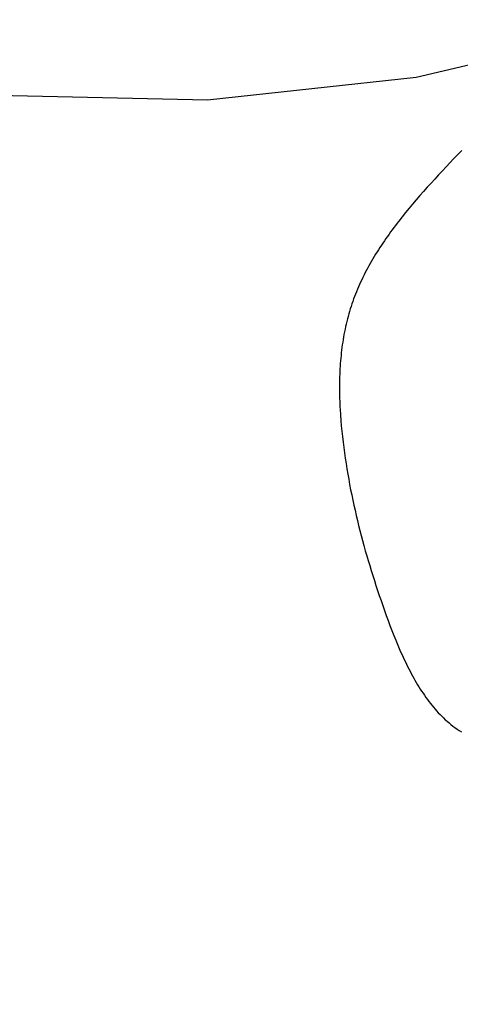
# Model space of a CAD drawing. Units: millimetres. Extents: x -4624 to 13371, y -2451 to 12315.
# Drawn here: x 8328 to 8567, y 2003 to 2535 of the extents above; entities that cross this region are included whole.
import ezdxf

# ---------------------------------------------------------------- set-up
doc = ezdxf.new("R2010")
doc.units = ezdxf.units.MM
doc.styles.get("Standard").update_dxf_attribs({"font": 'arial.ttf'})
doc.dimstyles.new('Kopia ISO-25', dxfattribs={"dimtxt": 300, "dimasz": 120, "dimexe": 1.25, "dimexo": 0.625, "dimgap": 100, "dimtad": 1, "dimlfac": 0.001, "dimrnd": 0.1, "dimtxsty": 'Standard', "dimblk": 'ARCHTICK', "dimcen": 2.5, "dimadec": 0, "dimazin": 0, "dimtfac": 1, "dimtmove": 0, "dimatfit": 3, "dimfxl": 1, "dimarcsym": 0})

# ---------------------------------------------------------------- blocks, each defined once
blk = doc.blocks.new('_ArchTick')
at = {"color": 0, "linetype": 'ByBlock', "const_width": 0.15}
blk.add_lwpolyline([(-0.5, -0.5), (0.5, 0.5)], dxfattribs=at)
blk = doc.blocks.new('*D6')
at = {"color": 0, "lineweight": -2}
for p, q in [((13304.55, 2512.48), (13304.55, -1534.28)), ((-1976.71, 2161.58), (-1976.71, -1534.28)), ((-1976.71, -1533.03), (13304.55, -1533.03))]:
    blk.add_line(p, q, dxfattribs=at)
at = {"layer": 'Defpoints', "color": 0}
for p in [(13304.55, 2513.11), (-1976.71, 2162.2), (13304.55, -1533.03)]:
    blk.add_point(p, dxfattribs=at)
at = {"color": 0, "lineweight": -2, "xscale": 120, "yscale": 120, "zscale": 120, "rotation": 180}
blk.add_blockref('_ArchTick', (-1976.71, -1533.03), dxfattribs=at)
at = {"color": 0, "lineweight": -2, "xscale": 120, "yscale": 120, "zscale": 120}
blk.add_blockref('_ArchTick', (13304.55, -1533.03), dxfattribs=at)
at = {"color": 0, "insert": (5663.92, -1252.75), "char_height": 300, "attachment_point": 5}
blk.add_mtext('15,3m', dxfattribs=at)
blk = doc.blocks.new('*D7')
at = {"color": 0, "lineweight": -2}
for p, q in [((7187.58, 10497.66), (-3359.17, 10497.66)), ((-3357.92, 10497.66), (-3357.92, 18.37)), ((9513.37, 18.37), (-3359.17, 18.37))]:
    blk.add_line(p, q, dxfattribs=at)
at = {"layer": 'Defpoints', "color": 0}
for p in [(7188.2, 10497.66), (-3357.92, 18.37), (9513.99, 18.37)]:
    blk.add_point(p, dxfattribs=at)
at = {"color": 0, "lineweight": -2, "xscale": 120, "yscale": 120, "zscale": 120}
for p, rotation in [((-3357.92, 10497.66), 90.00000000000001), ((-3357.92, 18.37), 270)]:
    blk.add_blockref('_ArchTick', p, dxfattribs=dict(at, rotation=rotation))
at = {"color": 0, "insert": (-3638.21, 5258.02), "char_height": 300, "attachment_point": 5, "rotation": 90}
blk.add_mtext('10,5m', dxfattribs=at)
blk = doc.blocks.new('*D8')
at = {"color": 0, "lineweight": -2}
for p, q in [((11841.61, 2279.48), (11841.61, -2385.73)), ((-632.45, 1626.41), (-632.45, -2385.73)), ((-632.45, -2384.48), (11841.61, -2384.48))]:
    blk.add_line(p, q, dxfattribs=at)
at = {"layer": 'Defpoints', "color": 0}
for p in [(11841.61, 2280.11), (-632.45, 1627.04), (11841.61, -2384.48)]:
    blk.add_point(p, dxfattribs=at)
at = {"color": 0, "lineweight": -2, "xscale": 120, "yscale": 120, "zscale": 120, "rotation": 180}
blk.add_blockref('_ArchTick', (-632.45, -2384.48), dxfattribs=at)
at = {"color": 0, "lineweight": -2, "xscale": 120, "yscale": 120, "zscale": 120}
blk.add_blockref('_ArchTick', (11841.61, -2384.48), dxfattribs=at)
at = {"color": 0, "insert": (5604.58, -2104.19), "char_height": 300, "attachment_point": 5}
blk.add_mtext('12,5m', dxfattribs=at)
blk = doc.blocks.new('*D9')
at = {"color": 0, "lineweight": -2}
for p, q in [((7352.65, 8998.85), (-4175.58, 8998.85)), ((-4174.33, 8998.85), (-4174.33, 1046.62)), ((9241, 1046.62), (-4175.58, 1046.62))]:
    blk.add_line(p, q, dxfattribs=at)
at = {"layer": 'Defpoints', "color": 0}
for p in [(7353.28, 8998.85), (-4174.33, 1046.62), (9241.62, 1046.62)]:
    blk.add_point(p, dxfattribs=at)
at = {"color": 0, "lineweight": -2, "xscale": 120, "yscale": 120, "zscale": 120}
for p, rotation in [((-4174.33, 8998.85), 90), ((-4174.33, 1046.62), 270)]:
    blk.add_blockref('_ArchTick', p, dxfattribs=dict(at, rotation=rotation))
at = {"color": 0, "insert": (-4427.5, 5022.73), "char_height": 300, "attachment_point": 5, "rotation": 90}
blk.add_mtext('8m', dxfattribs=at)

msp = doc.modelspace()

# ---------------------------------------------------------------- linework, layer by layer
for p, q in [((8542.866, 2504.318), (8637.055, 2526.877)), ((8429.823, 2492.192), (8542.866, 2504.318)), ((8316.158, 2494.622), (8429.823, 2492.192)), ((8567.445, 2464.764), (8563.254, 2460.355)), ((8563.254, 2460.355), (8559.08, 2455.933)), ((8554.939, 2451.491), (8552.885, 2449.261)), ((8557.004, 2453.715), (8554.939, 2451.491)), ((8559.08, 2455.933), (8557.004, 2453.715)), ((8550.845, 2447.025), (8548.821, 2444.781)), ((8552.885, 2449.261), (8550.845, 2447.025)), ((8546.814, 2442.53), (8544.828, 2440.269)), ((8548.821, 2444.781), (8546.814, 2442.53)), ((8540.921, 2435.719), (8539.004, 2433.428)), ((8542.862, 2437.999), (8540.921, 2435.719)), ((8544.828, 2440.269), (8542.862, 2437.999)), ((8537.115, 2431.126), (8535.255, 2428.812)), ((8539.004, 2433.428), (8537.115, 2431.126)), ((8532.524, 2425.317), (8531.63, 2424.145)), ((8533.426, 2426.485), (8532.524, 2425.317)), ((8535.255, 2428.812), (8533.426, 2426.485)), ((8528.146, 2419.422), (8527.298, 2418.232)), ((8529.003, 2420.609), (8528.146, 2419.422)), ((8529.87, 2421.791), (8529.003, 2420.609)), ((8530.745, 2422.97), (8529.87, 2421.791)), ((8531.63, 2424.145), (8530.745, 2422.97)), ((8524.816, 2414.638), (8524.009, 2413.432)), ((8525.633, 2415.84), (8524.816, 2414.638)), ((8526.46, 2417.038), (8525.633, 2415.84)), ((8527.298, 2418.232), (8526.46, 2417.038)), ((8520.895, 2408.564), (8520.146, 2407.336)), ((8521.657, 2409.787), (8520.895, 2408.564)), ((8522.43, 2411.007), (8521.657, 2409.787)), ((8523.214, 2412.222), (8522.43, 2411.007)), ((8524.009, 2413.432), (8523.214, 2412.222)), ((8517.971, 2403.622), (8517.271, 2402.375)), ((8518.683, 2404.865), (8517.971, 2403.622)), ((8519.408, 2406.103), (8518.683, 2404.865)), ((8520.146, 2407.336), (8519.408, 2406.103)), ((8515.251, 2398.603), (8514.605, 2397.335)), ((8515.911, 2399.865), (8515.251, 2398.603)), ((8516.584, 2401.123), (8515.911, 2399.865)), ((8517.271, 2402.375), (8516.584, 2401.123)), ((8512.752, 2393.499), (8512.163, 2392.209)), ((8513.355, 2394.783), (8512.752, 2393.499)), ((8513.973, 2396.062), (8513.355, 2394.783)), ((8514.605, 2397.335), (8513.973, 2396.062)), ((8510.488, 2388.307), (8509.961, 2386.994)), ((8511.031, 2389.613), (8510.488, 2388.307)), ((8511.589, 2390.914), (8511.031, 2389.613)), ((8512.163, 2392.209), (8511.589, 2390.914)), ((8508.475, 2383.02), (8508.013, 2381.683)), ((8508.954, 2384.351), (8508.475, 2383.02)), ((8509.449, 2385.675), (8508.954, 2384.351)), ((8509.961, 2386.994), (8509.449, 2385.675)), ((8506.728, 2377.634), (8506.334, 2376.271)), ((8507.139, 2378.99), (8506.728, 2377.634)), ((8507.568, 2380.339), (8507.139, 2378.99)), ((8508.013, 2381.683), (8507.568, 2380.339)), ((8505.25, 2372.15), (8504.921, 2370.765)), ((8505.595, 2373.529), (8505.25, 2372.15)), ((8505.956, 2374.903), (8505.595, 2373.529)), ((8506.334, 2376.271), (8505.956, 2374.903)), ((8504.029, 2366.579), (8503.762, 2365.173)), ((8504.311, 2367.979), (8504.029, 2366.579)), ((8504.608, 2369.374), (8504.311, 2367.979)), ((8504.921, 2370.765), (8504.608, 2369.374)), ((8503.051, 2360.931), (8502.843, 2359.508)), ((8503.274, 2362.349), (8503.051, 2360.931)), ((8503.511, 2363.764), (8503.274, 2362.349)), ((8503.762, 2365.173), (8503.511, 2363.764)), ((8502.304, 2355.217), (8502.152, 2353.779)), ((8502.47, 2356.651), (8502.304, 2355.217)), ((8502.65, 2358.081), (8502.47, 2356.651)), ((8502.843, 2359.508), (8502.65, 2358.081)), ((8501.887, 2350.894), (8501.775, 2349.447)), ((8502.013, 2352.338), (8501.887, 2350.894)), ((8502.152, 2353.779), (8502.013, 2352.338)), ((8501.512, 2345.09), (8501.449, 2343.633)), ((8501.587, 2346.545), (8501.512, 2345.09)), ((8501.675, 2347.997), (8501.587, 2346.545)), ((8501.775, 2349.447), (8501.675, 2347.997)), ((8501.332, 2339.25), (8501.315, 2337.785)), ((8501.359, 2340.713), (8501.332, 2339.25)), ((8501.398, 2342.174), (8501.359, 2340.713)), ((8501.449, 2343.633), (8501.398, 2342.174)), ((8501.315, 2337.785), (8501.31, 2336.319)), ((8501.31, 2336.319), (8501.316, 2334.852)), ((8501.316, 2334.852), (8501.333, 2333.383)), ((8501.333, 2333.383), (8501.36, 2331.914)), ((8501.36, 2331.914), (8501.397, 2330.444)), ((8501.397, 2330.444), (8501.445, 2328.973)), ((8501.445, 2328.973), (8501.502, 2327.502)), ((8501.502, 2327.502), (8501.569, 2326.03)), ((8501.569, 2326.03), (8501.646, 2324.558)), ((8501.646, 2324.558), (8501.827, 2321.615)), ((8501.827, 2321.615), (8502.044, 2318.674)), ((8502.044, 2318.674), (8502.294, 2315.735)), ((8502.294, 2315.735), (8502.577, 2312.801)), ((8502.577, 2312.801), (8502.891, 2309.872)), ((8502.891, 2309.872), (8503.233, 2306.95)), ((8503.233, 2306.95), (8503.603, 2304.036)), ((8503.603, 2304.036), (8503.999, 2301.132)), ((8503.999, 2301.132), (8504.419, 2298.238)), ((8504.419, 2298.238), (8504.861, 2295.357)), ((8504.861, 2295.357), (8505.324, 2292.49)), ((8505.324, 2292.49), (8505.808, 2289.636)), ((8505.808, 2289.636), (8506.31, 2286.797)), ((8506.31, 2286.797), (8506.832, 2283.971)), ((8506.832, 2283.971), (8507.373, 2281.157)), ((8507.373, 2281.157), (8507.933, 2278.355)), ((8507.933, 2278.355), (8508.511, 2275.564)), ((8508.511, 2275.564), (8509.109, 2272.785)), ((8509.109, 2272.785), (8509.724, 2270.015)), ((8509.724, 2270.015), (8510.359, 2267.255)), ((8510.359, 2267.255), (8511.011, 2264.503)), ((8511.011, 2264.503), (8511.681, 2261.76)), ((8511.681, 2261.76), (8512.37, 2259.024)), ((8512.37, 2259.024), (8513.076, 2256.296)), ((8513.076, 2256.296), (8513.799, 2253.574)), ((8513.799, 2253.574), (8514.54, 2250.857)), ((8514.54, 2250.857), (8515.298, 2248.146)), ((8515.298, 2248.146), (8516.073, 2245.439)), ((8516.073, 2245.439), (8516.865, 2242.736)), ((8516.865, 2242.736), (8517.674, 2240.037)), ((8517.674, 2240.037), (8518.499, 2237.34)), ((8518.499, 2237.34), (8519.341, 2234.645)), ((8519.341, 2234.645), (8520.199, 2231.951)), ((8520.199, 2231.951), (8521.073, 2229.259)), ((8521.073, 2229.259), (8521.963, 2226.566)), ((8521.963, 2226.566), (8522.869, 2223.874)), ((8522.869, 2223.874), (8523.79, 2221.18)), ((8523.79, 2221.18), (8524.727, 2218.484)), ((8524.727, 2218.484), (8525.679, 2215.787)), ((8525.679, 2215.787), (8526.647, 2213.087)), ((8526.647, 2213.087), (8527.632, 2210.387)), ((8527.632, 2210.387), (8528.635, 2207.691)), ((8528.635, 2207.691), (8529.66, 2205.001)), ((8529.66, 2205.001), (8530.708, 2202.322)), ((8530.708, 2202.322), (8531.78, 2199.656)), ((8531.78, 2199.656), (8532.879, 2197.006)), ((8532.879, 2197.006), (8534.007, 2194.376)), ((8534.007, 2194.376), (8534.582, 2193.069)), ((8534.582, 2193.069), (8535.165, 2191.769)), ((8535.165, 2191.769), (8535.757, 2190.475)), ((8535.757, 2190.475), (8536.356, 2189.188)), ((8536.356, 2189.188), (8536.965, 2187.908)), ((8536.965, 2187.908), (8537.582, 2186.636)), ((8537.582, 2186.636), (8538.208, 2185.372)), ((8538.208, 2185.372), (8538.844, 2184.117)), ((8538.844, 2184.117), (8539.489, 2182.871)), ((8539.489, 2182.871), (8540.144, 2181.634)), ((8540.144, 2181.634), (8540.809, 2180.406)), ((8540.809, 2180.406), (8541.485, 2179.189)), ((8541.485, 2179.189), (8542.171, 2177.983)), ((8542.171, 2177.983), (8542.868, 2176.788)), ((8542.868, 2176.788), (8543.576, 2175.603)), ((8543.576, 2175.603), (8544.295, 2174.431)), ((8544.295, 2174.431), (8545.026, 2173.271)), ((8545.026, 2173.271), (8545.769, 2172.123)), ((8545.769, 2172.123), (8546.523, 2170.989)), ((8546.523, 2170.989), (8547.29, 2169.868)), ((8547.29, 2169.868), (8548.069, 2168.76)), ((8548.069, 2168.76), (8548.862, 2167.667)), ((8548.862, 2167.667), (8549.667, 2166.589)), ((8549.667, 2166.589), (8550.485, 2165.525)), ((8550.485, 2165.525), (8551.317, 2164.477)), ((8551.317, 2164.477), (8552.163, 2163.445)), ((8552.163, 2163.445), (8553.025, 2162.428)), ((8553.025, 2162.428), (8553.904, 2161.429)), ((8553.904, 2161.429), (8554.8, 2160.446)), ((8554.8, 2160.446), (8555.714, 2159.48)), ((8555.714, 2159.48), (8556.649, 2158.532)), ((8556.649, 2158.532), (8557.603, 2157.601)), ((8557.603, 2157.601), (8558.58, 2156.689)), ((8558.58, 2156.689), (8559.579, 2155.796)), ((8559.579, 2155.796), (8560.601, 2154.921)), ((8560.601, 2154.921), (8561.649, 2154.066)), ((8561.649, 2154.066), (8562.722, 2153.231)), ((8562.722, 2153.231), (8563.822, 2152.415)), ((8563.822, 2152.415), (8564.949, 2151.62)), ((8564.949, 2151.62), (8566.105, 2150.846)), ((8566.105, 2150.846), (8567.291, 2150.093))]:
    msp.add_line(p, q)

# ---------------------------------------------------------------- dimensions: what is measured, and where the dimension line sits
for base, p1, p2, picture, middle in [((-3357.921, 18.373), (7188.202, 10497.664), (9513.991, 18.373), '*D7', (-3638.208, 5258.019)), ((-4174.327, 1046.615), (7353.277, 8998.849), (9241.622, 1046.615), '*D9', (-4427.499, 5022.732))]:
    dim = msp.add_linear_dim(base=base, p1=p1, p2=p2, angle=90, dimstyle='Kopia ISO-25', override={"dimpost": 'm'})
    dim.commit()
    dim.dimension.update_dxf_attribs({"geometry": picture, "text_midpoint": middle})
for base, p1, p2, picture, middle in [((13304.553, -1533.033), (-1976.714, 2162.2), (13304.553, 2513.108), '*D6', (5663.919, -1252.747)), ((11841.606, -2384.477), (-632.454, 1627.039), (11841.606, 2280.108), '*D8', (5604.576, -2104.19))]:
    dim = msp.add_linear_dim(base=base, p1=p1, p2=p2, dimstyle='Kopia ISO-25', override={"dimpost": 'm'})
    dim.commit()
    dim.dimension.update_dxf_attribs({"geometry": picture, "text_midpoint": middle})

doc.saveas('drawing.dxf')
